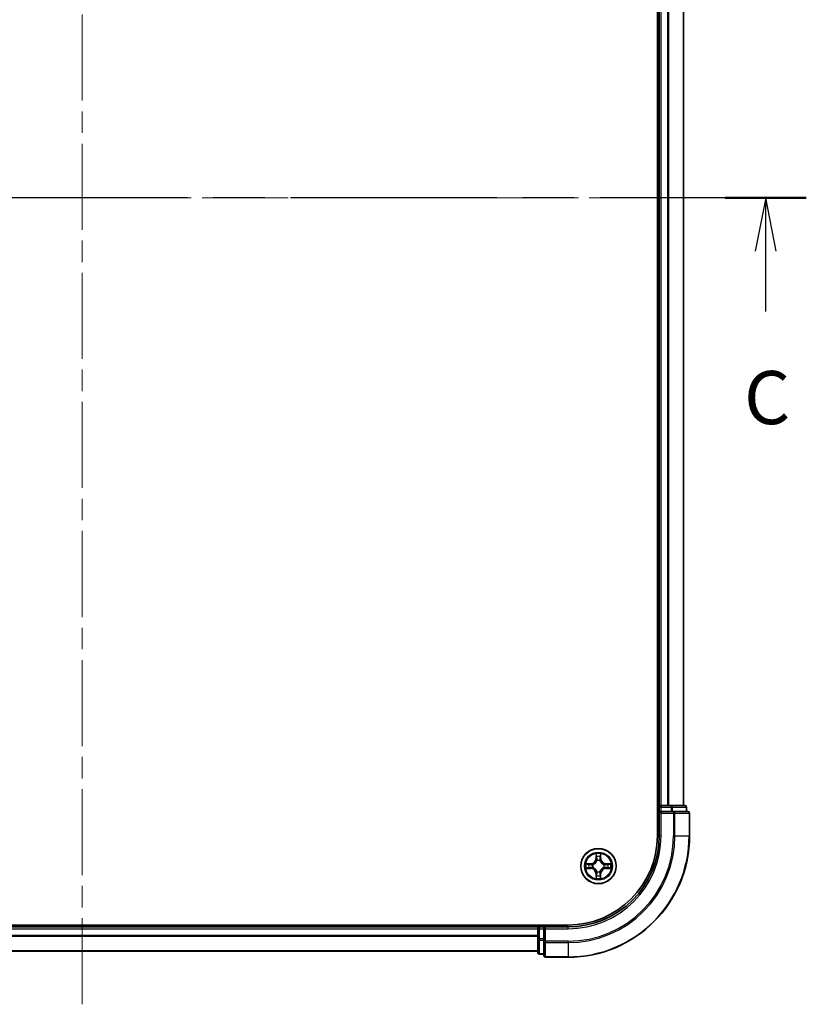
# Model space of a CAD drawing. Units: millimetres. Extents: x 36 to 6548, y 20 to 1004.
# Drawn here: x 1536 to 1665, y 679 to 841 of the extents above; entities that cross this region are included whole.
import ezdxf

# ---------------------------------------------------------------- set-up
doc = ezdxf.new("R2010")
doc.units = ezdxf.units.MM
doc.header["$LTSCALE"] = 2.5
doc.linetypes.add('CHAIN', pattern=[0.3543, 0.2362, -0.0295, 0.0591, -0.0295])
for name, color, linetype, lineweight in [('Centerline (ISO)', 131, 'Continuous', 18), ('Section Line (ISO)', 7, 'CHAIN', 25), ('Visible (ISO)', 7, 'Continuous', 35), ('Visible Narrow (ISO)', 7, 'Continuous', 25)]:
    doc.layers.add(name, color=color, linetype=linetype, lineweight=lineweight)
doc.styles.add('Note Text (TK)', font='MS PGothic.ttf')

# ---------------------------------------------------------------- blocks, each defined once
blk = doc.blocks.new('2dTransSection2')
at = {"layer": 'Section Line (ISO)', "linetype": 'CHAIN', "ltscale": 16.427013}
blk.add_line((197.789, 234.314), (129.948, 234.314), dxfattribs=at)
at = {"layer": 'Section Line (ISO)', "linetype": 'Continuous', "lineweight": 50}
blk.add_line((197.789, 234.314), (193.969, 234.314), dxfattribs=at)
at = {"layer": 'Section Line (ISO)', "linetype": 'Continuous'}
for p, q in [((195.879, 234.314), (195.379, 231.814)), ((195.879, 231.814), (195.879, 234.314)), ((196.379, 231.814), (195.879, 234.314)), ((195.879, 228.962), (195.879, 231.814))]:
    blk.add_line(p, q, dxfattribs=at)
at = {"layer": 'Section Line (ISO)', "insert": (194.861, 222.889), "char_height": 2.5, "attachment_point": 7, "style": 'Note Text (TK)'}
blk.add_mtext('C', dxfattribs=at)

msp = doc.modelspace()

# ---------------------------------------------------------------- linework, layer by layer
at = {"layer": 'Centerline (ISO)', "linetype": 'CHAIN', "ltscale": 23.990969}
for p, q in [((1546.0479, 679.3503), (1546.0479, 944.8503)), ((1438.2979, 812.1003), (1653.7979, 812.1003))]:
    msp.add_line(p, q, dxfattribs=at)
at = {"layer": 'Visible (ISO)'}
for p, q in [((1640.7479, 917.1003), (1640.7479, 707.1003)), ((1641.0479, 912.1003), (1641.0479, 712.1003)), ((1645.0479, 712.1003), (1645.0479, 912.1003)), ((1641.0479, 712.1003), (1640.7479, 712.1003)), ((1641.3479, 712.1003), (1641.0479, 712.1003)), ((1641.0479, 711.8003), (1641.0479, 711.1003)), ((1642.4074, 712.1003), (1641.3479, 712.1003)), ((1642.631, 712.1003), (1642.4074, 712.1003)), ((1643.0065, 712.1003), (1642.631, 712.1003)), ((1645.2479, 712.1003), (1643.0065, 712.1003)), ((1645.5479, 711.1003), (1645.5479, 711.8003)), ((1641.0479, 711.1003), (1641.0479, 707.1003)), ((1641.0479, 711.1003), (1641.3479, 710.8003)), ((1641.3479, 711.1003), (1641.0479, 711.1003)), ((1641.3479, 711.1003), (1643.0065, 711.1003)), ((1643.4074, 711.1003), (1643.0065, 711.1003)), ((1645.7479, 711.1003), (1643.4074, 711.1003)), ((1646.0479, 707.1003), (1646.0479, 710.8003)), ((1626.0479, 692.4003), (1466.0479, 692.4003)), ((1621.0479, 692.1003), (1471.0479, 692.1003)), ((1621.0479, 692.4003), (1621.0479, 692.1003)), ((1621.0479, 692.1003), (1621.0479, 691.8003)), ((1622.0479, 692.1003), (1621.3479, 692.1003)), ((1622.3479, 691.8003), (1622.0479, 692.1003)), ((1626.0479, 692.1003), (1622.0479, 692.1003)), ((1622.0479, 692.1003), (1622.0479, 691.8003)), ((1621.0479, 691.8003), (1621.0479, 690.1417)), ((1622.0479, 690.1417), (1622.0479, 691.8003)), ((1621.0479, 690.1417), (1621.0479, 687.9003)), ((1622.0479, 690.1417), (1622.0479, 689.7408)), ((1622.0479, 689.7408), (1622.0479, 687.4003)), ((1471.0479, 688.1003), (1621.0479, 688.1003)), ((1621.3479, 687.6003), (1622.0479, 687.6003)), ((1622.3479, 687.1003), (1626.0479, 687.1003))]:
    msp.add_line(p, q, dxfattribs=at)
msp.add_circle((1631.0479, 702.1003), 2.9, dxfattribs=at)
for centre, radius, start, end in [((1641.3479, 711.8003), 0.3, 90, 180), ((1645.2479, 711.8003), 0.3, 0, 90), ((1645.7479, 710.8003), 0.3, 0, 90), ((1626.0479, 707.1003), 15, 270, 0), ((1626.0479, 707.1003), 20, 270, 0), ((1626.0479, 707.1003), 14.7, 270, 0), ((1621.3479, 691.8003), 0.3, 90, 180), ((1621.3479, 687.9003), 0.3, 180, 270), ((1622.3479, 687.4003), 0.3, 180, 270)]:
    msp.add_arc(centre, radius, start, end, dxfattribs=at)
at = {"layer": 'Visible Narrow (ISO)'}
for p, q in [((1641.3479, 712.1003), (1641.3479, 912.1003)), ((1642.4074, 912.1003), (1642.4074, 712.1003)), ((1642.6378, 712.1003), (1642.6378, 912.1003)), ((1644.9784, 912.1003), (1644.9784, 712.1003)), ((1640.7479, 711.8003), (1641.0479, 711.8003)), ((1641.3479, 711.8003), (1641.0479, 711.8003)), ((1641.3479, 712.1003), (1641.3479, 711.8003)), ((1641.3479, 711.8003), (1643.0065, 711.8003)), ((1641.3479, 711.1003), (1641.3479, 711.8003)), ((1643.0065, 712.1003), (1643.0065, 711.8003)), ((1643.237, 711.8003), (1643.0065, 711.8003)), ((1643.0065, 711.8003), (1643.0065, 711.1003)), ((1643.237, 711.8003), (1645.4784, 711.8003)), ((1643.237, 711.1003), (1643.237, 711.8003)), ((1645.5479, 711.8003), (1645.4784, 711.8003)), ((1645.4784, 711.8003), (1645.4784, 711.1003)), ((1641.3479, 707.1003), (1641.3479, 710.8003)), ((1641.3479, 710.8003), (1643.4074, 710.8003)), ((1643.4074, 711.1003), (1643.4074, 710.8003)), ((1643.6378, 710.8003), (1643.4074, 710.8003)), ((1643.4074, 710.8003), (1643.4074, 707.1003)), ((1643.6378, 710.8003), (1645.9784, 710.8003)), ((1643.6378, 707.1003), (1643.6378, 710.8003)), ((1646.0479, 710.8003), (1645.9784, 710.8003)), ((1645.9784, 710.8003), (1645.9784, 707.1003)), ((1641.3479, 707.1003), (1641.0479, 707.1003)), ((1643.6378, 707.1003), (1643.4074, 707.1003)), ((1643.6378, 707.1003), (1645.9784, 707.1003)), ((1645.9784, 707.1003), (1646.0479, 707.1003)), ((1630.6574, 704.1231), (1630.6438, 703.3435)), ((1630.6936, 703.3427), (1630.7022, 703.8327)), ((1631.3936, 703.8327), (1631.4021, 703.3427)), ((1631.4519, 703.3435), (1631.4383, 704.1231)), ((1629.8047, 702.5044), (1629.0252, 702.4908)), ((1629.3155, 702.446), (1629.8056, 702.4546)), ((1629.8056, 702.4546), (1629.8047, 702.5044)), ((1629.8056, 702.4546), (1629.8068, 702.3819)), ((1629.8056, 701.7461), (1629.8068, 701.8187)), ((1630.111, 702.3469), (1630.1316, 702.3414)), ((1630.1316, 701.8592), (1630.111, 701.8538)), ((1630.6936, 703.3427), (1630.6438, 703.3435)), ((1630.6936, 703.3427), (1630.7663, 703.3414)), ((1630.8068, 703.0166), (1630.8014, 703.0372)), ((1631.2944, 703.0372), (1631.289, 703.0166)), ((1631.4021, 703.3427), (1631.3295, 703.3414)), ((1631.4021, 703.3427), (1631.4519, 703.3435)), ((1631.9642, 702.3414), (1631.9848, 702.3469)), ((1631.9848, 701.8538), (1631.9642, 701.8592)), ((1632.2902, 702.4546), (1632.289, 702.3819)), ((1632.2902, 701.7461), (1632.289, 701.8187)), ((1632.2902, 702.4546), (1632.2911, 702.5044)), ((1632.2902, 702.4546), (1632.7803, 702.446)), ((1633.0706, 702.4908), (1632.2911, 702.5044)), ((1629.0252, 701.7099), (1629.8047, 701.6963)), ((1629.8056, 701.7461), (1629.3155, 701.7546)), ((1629.8056, 701.7461), (1629.8047, 701.6963)), ((1630.6936, 700.858), (1630.6438, 700.8571)), ((1630.6438, 700.8571), (1630.6574, 700.0776)), ((1630.6936, 700.858), (1630.7663, 700.8593)), ((1630.7022, 700.3679), (1630.6936, 700.858)), ((1630.8014, 701.1634), (1630.8068, 701.184)), ((1631.289, 701.184), (1631.2944, 701.1634)), ((1631.4021, 700.858), (1631.3295, 700.8593)), ((1631.4021, 700.858), (1631.3936, 700.3679)), ((1631.4021, 700.858), (1631.4519, 700.8571)), ((1631.4383, 700.0776), (1631.4519, 700.8571)), ((1632.7803, 701.7546), (1632.2902, 701.7461)), ((1632.2902, 701.7461), (1632.2911, 701.6963)), ((1632.2911, 701.6963), (1633.0706, 701.7099)), ((1621.3479, 692.1003), (1621.3479, 692.4003)), ((1621.3479, 692.1003), (1621.3479, 691.8003)), ((1626.0479, 691.8003), (1626.0479, 692.1003)), ((1471.0479, 691.8003), (1621.0479, 691.8003)), ((1621.0479, 690.694), (1471.0479, 690.694)), ((1471.0479, 690.5404), (1621.0479, 690.5404)), ((1621.3479, 691.8003), (1621.0479, 691.8003)), ((1621.3479, 690.1417), (1621.3479, 691.8003)), ((1621.3479, 691.8003), (1622.0479, 691.8003)), ((1622.3479, 691.8003), (1626.0479, 691.8003)), ((1622.3479, 689.7408), (1622.3479, 691.8003)), ((1621.3479, 690.1417), (1621.0479, 690.1417)), ((1621.3479, 690.1417), (1621.3479, 689.9112)), ((1622.0479, 690.1417), (1621.3479, 690.1417)), ((1621.3479, 687.6699), (1621.3479, 689.9112)), ((1621.3479, 689.9112), (1622.0479, 689.9112)), ((1622.3479, 689.7408), (1622.0479, 689.7408)), ((1622.3479, 689.7408), (1622.3479, 689.5104)), ((1626.0479, 689.7408), (1622.3479, 689.7408)), ((1622.3479, 687.1699), (1622.3479, 689.5104)), ((1622.3479, 689.5104), (1626.0479, 689.5104)), ((1626.0479, 689.5104), (1626.0479, 689.7408)), ((1626.0479, 689.5104), (1626.0479, 687.1699)), ((1621.0479, 688.1467), (1471.0479, 688.1467)), ((1621.3479, 687.6699), (1621.3479, 687.6003)), ((1622.0479, 687.6699), (1621.3479, 687.6699)), ((1622.3479, 687.1699), (1622.3479, 687.1003)), ((1626.0479, 687.1699), (1622.3479, 687.1699)), ((1626.0479, 687.1699), (1626.0479, 687.1003))]:
    msp.add_line(p, q, dxfattribs=at)
for radius in [2.8677, 2.3092, 2.1415]:
    msp.add_circle((1631.0479, 702.1003), radius, dxfattribs=at)
for centre, radius, start, end in [((1626.0479, 707.1003), 15.3, 270, 0), ((1626.0479, 707.1003), 17.3595, 270, 0), ((1626.0479, 707.1003), 17.59, 270, 0), ((1626.0479, 707.1003), 19.9305, 270, 0), ((1631.0479, 702.1003), 2.0601, 79.074582, 100.925418), ((1631.0479, 702.1003), 1.6122, 79.692479, 100.307521), ((1631.0479, 702.1003), 2.0601, 169.074582, 190.925418), ((1631.0479, 702.1003), 1.6122, 169.692479, 190.307521), ((1629.7898, 703.3584), 0.8542, 271, 359), ((1629.7898, 703.3584), 0.904, 271, 359), ((1631.0479, 702.1003), 0.9688, 165.258044, 194.741956), ((1631.0479, 702.1003), 0.9475, 165.258044, 194.741956), ((1631.0479, 702.1003), 0.9688, 75.258044, 104.741956), ((1631.0479, 702.1003), 0.9475, 75.258044, 104.741956), ((1632.306, 703.3584), 0.904, 181, 269), ((1632.306, 703.3584), 0.8542, 181, 269), ((1631.0479, 702.1003), 0.9475, 345.258044, 14.741956), ((1631.0479, 702.1003), 0.9688, 345.258044, 14.741956), ((1631.0479, 702.1003), 1.6122, 349.692479, 10.307521), ((1631.0479, 702.1003), 2.0601, 349.074582, 10.925418), ((1629.7898, 700.8422), 0.8542, 1, 89), ((1629.7898, 700.8422), 0.904, 1, 89), ((1631.0479, 702.1003), 1.6122, 259.692479, 280.307521), ((1631.0479, 702.1003), 0.9688, 255.258044, 284.741956), ((1631.0479, 702.1003), 0.9475, 255.258044, 284.741956), ((1632.306, 700.8422), 0.904, 91, 179), ((1632.306, 700.8422), 0.8542, 91, 179), ((1631.0479, 702.1003), 2.0601, 259.074582, 280.925418)]:
    msp.add_arc(centre, radius, start, end, dxfattribs=at)
for centre, major_axis, ratio, start_param, end_param in [((1643.0065, 711.8003), (0, 0.3), 0.76822128, 4.71238898, 6.28318531), ((1645.2479, 711.8003), (0, 0.3), 0.76822128, 4.71238898, 6.28318531), ((1643.4074, 710.8003), (0, 0.3), 0.76822128, 4.71238898, 6.28318531), ((1645.7479, 710.8003), (0, 0.3), 0.76822128, 4.71238898, 6.28318531), ((1630.752, 703.8318), (-0.05, -0.002), 0.54850665, 4.7835784, 6.17876057), ((1630.7674, 703.6424), (-0.0494, -0.008), 0.89574018, 4.73044269, 6.08586581), ((1631.3283, 703.6424), (0.0494, -0.008), 0.89574018, 0.19731949, 1.55274262), ((1631.3438, 703.8318), (0.05, -0.002), 0.54850665, 0.10442473, 1.4996069), ((1629.3164, 702.3962), (0.002, 0.05), 0.54850665, 0.10442473, 1.4996069), ((1629.3164, 701.8044), (0.002, -0.05), 0.54850665, 4.7835784, 6.17876057), ((1629.5058, 702.3808), (0.008, 0.0494), 0.89574018, 0.19731949, 1.55274262), ((1629.5058, 701.8199), (0.008, -0.0494), 0.89574018, 4.73044269, 6.08586581), ((1629.8077, 702.3321), (0.008, 0.0494), 0.89572054, 0.1973017, 1.54834765), ((1629.8077, 701.8685), (0.008, -0.0494), 0.89572054, 4.73483766, 6.08588361), ((1630.1543, 702.3355), (-0.0091, 0.0492), 0.87684641, 0.18229136, 1.17990219), ((1630.1543, 701.8652), (-0.0091, -0.0492), 0.87684642, 5.10328313, 6.10089396), ((1630.1543, 702.3355), (-0.0149, 0.0477), 0.41070123, 0.09573579, 1.31868747), ((1630.1543, 701.8652), (-0.0149, -0.0477), 0.41070123, 4.96449783, 6.18744952), ((1630.8128, 702.9939), (-0.0492, 0.0091), 0.87684642, 5.10328313, 6.10089396), ((1630.8128, 702.9939), (-0.0477, 0.0149), 0.41070123, 4.96449783, 6.18744952), ((1630.8161, 703.3405), (-0.0494, -0.008), 0.89572054, 4.73483766, 6.08588361), ((1631.2797, 703.3405), (0.0494, -0.008), 0.89572054, 0.1973017, 1.54834765), ((1631.283, 702.9939), (0.0477, 0.0149), 0.41070123, 0.09573579, 1.31868747), ((1631.283, 702.9939), (0.0492, 0.0091), 0.87684641, 0.18229136, 1.17990219), ((1631.9415, 702.3355), (0.0091, 0.0492), 0.87684642, 5.10328313, 6.10089396), ((1631.9415, 702.3355), (0.0149, 0.0477), 0.41070123, 4.96449783, 6.18744952), ((1631.9415, 701.8652), (0.0149, -0.0477), 0.41070123, 0.09573579, 1.31868747), ((1631.9415, 701.8652), (0.0091, -0.0492), 0.87684641, 0.18229136, 1.17990219), ((1632.2881, 702.3321), (-0.008, 0.0494), 0.89572054, 4.73483766, 6.08588361), ((1632.2881, 701.8685), (-0.008, -0.0494), 0.89572054, 0.1973017, 1.54834765), ((1632.59, 702.3808), (-0.008, 0.0494), 0.89574018, 4.73044269, 6.08586581), ((1632.59, 701.8199), (-0.008, -0.0494), 0.89574018, 0.19731949, 1.55274262), ((1632.7794, 702.3962), (-0.002, 0.05), 0.54850665, 4.7835784, 6.17876057), ((1632.7794, 701.8044), (-0.002, -0.05), 0.54850665, 0.10442473, 1.4996069), ((1630.752, 700.3688), (-0.05, 0.002), 0.54850665, 0.10442473, 1.4996069), ((1630.7674, 700.5582), (-0.0494, 0.008), 0.89574018, 0.19731949, 1.55274262), ((1630.8128, 701.2067), (-0.0492, -0.0091), 0.87684641, 0.18229136, 1.17990219), ((1630.8128, 701.2067), (-0.0477, -0.0149), 0.41070123, 0.09573579, 1.31868747), ((1630.8161, 700.8601), (-0.0494, 0.008), 0.89572054, 0.1973017, 1.54834765), ((1631.2797, 700.8601), (0.0494, 0.008), 0.89572054, 4.73483766, 6.08588361), ((1631.283, 701.2067), (0.0477, -0.0149), 0.41070123, 4.96449783, 6.18744952), ((1631.283, 701.2067), (0.0492, -0.0091), 0.87684642, 5.10328313, 6.10089396), ((1631.3283, 700.5582), (0.0494, 0.008), 0.89574018, 4.73044269, 6.08586581), ((1631.3438, 700.3688), (0.05, 0.002), 0.54850665, 4.7835784, 6.17876057), ((1621.3479, 690.1417), (-0.3, 0), 0.76822128, 0, 1.57079633), ((1622.3479, 689.7408), (-0.3, 0), 0.76822128, 0, 1.57079633), ((1621.3479, 687.9003), (-0.3, 0), 0.76822128, 0, 1.57079633), ((1622.3479, 687.4003), (-0.3, 0), 0.76822128, 0, 1.57079633)]:
    msp.add_ellipse(centre, major_axis=major_axis, ratio=ratio, start_param=start_param, end_param=end_param, dxfattribs=at)
for points, knots in [([(1630.7473, 703.859), (1630.747, 703.8741), (1630.7449, 703.8896), (1630.7364, 703.9305), (1630.7282, 703.9562), (1630.7101, 704.0048), (1630.7004, 704.0279), (1630.6797, 704.075), (1630.6685, 704.0991), (1630.6574, 704.1231)], [0, 0, 0, 0, 0.0059340385, 0.0059340385, 0.0154285, 0.0154285, 0.0237449879, 0.0237449879, 0.0323943032, 0.0323943032, 0.0323943032, 0.0323943032]), ([(1630.6574, 704.1231), (1630.663, 704.0967), (1630.6686, 704.0702), (1630.6789, 704.0183), (1630.6837, 703.9929), (1630.6927, 703.9394), (1630.6968, 703.9112), (1630.701, 703.8662), (1630.702, 703.8492), (1630.7022, 703.8327)], [-0.0323943032, -0.0323943032, -0.0323943032, -0.0323943032, -0.0237449879, -0.0237449879, -0.0154285, -0.0154285, -0.0059340385, -0.0059340385, 0, 0, 0, 0]), ([(1630.7022, 703.8327), (1630.7038, 703.7924), (1630.706, 703.7555), (1630.7112, 703.6916), (1630.7142, 703.6645), (1630.7176, 703.6433)], [0, 0, 0, 0, 0.014491423, 0.014491423, 0.0289828459, 0.0289828459, 0.0289828459, 0.0289828459]), ([(1630.7176, 703.6433), (1630.7257, 703.593), (1630.7338, 703.5427), (1630.7501, 703.442), (1630.7582, 703.3917), (1630.7663, 703.3414)], [0, 0, 0, 0, 0.0343899271, 0.0343899271, 0.0687798542, 0.0687798542, 0.0687798542, 0.0687798542]), ([(1630.7594, 703.6865), (1630.7564, 703.7058), (1630.7538, 703.7304), (1630.7497, 703.7887), (1630.7483, 703.8223), (1630.7473, 703.859)], [-0.0289828459, -0.0289828459, -0.0289828459, -0.0289828459, -0.014491423, -0.014491423, 0, 0, 0, 0]), ([(1630.8078, 703.3845), (1630.7998, 703.4349), (1630.7917, 703.4852), (1630.7756, 703.5858), (1630.7675, 703.6362), (1630.7594, 703.6865)], [-0.0687798542, -0.0687798542, -0.0687798542, -0.0687798542, -0.0343899271, -0.0343899271, 0, 0, 0, 0]), ([(1631.3364, 703.6865), (1631.3283, 703.6362), (1631.3202, 703.5858), (1631.3041, 703.4852), (1631.296, 703.4349), (1631.2879, 703.3845)], [-0.0687798542, -0.0687798542, -0.0687798542, -0.0687798542, -0.0343899271, -0.0343899271, 0, 0, 0, 0]), ([(1631.3295, 703.3414), (1631.3376, 703.3917), (1631.3457, 703.442), (1631.3619, 703.5427), (1631.37, 703.593), (1631.3781, 703.6433)], [0, 0, 0, 0, 0.0343899271, 0.0343899271, 0.0687798542, 0.0687798542, 0.0687798542, 0.0687798542]), ([(1631.3484, 703.859), (1631.3475, 703.8225), (1631.3461, 703.7891), (1631.342, 703.7308), (1631.3394, 703.7059), (1631.3364, 703.6865)], [-0.0289828459, -0.0289828459, -0.0289828459, -0.0289828459, -0.0145850634, -0.0145850634, 0, 0, 0, 0]), ([(1631.4383, 704.1231), (1631.4249, 704.0939), (1631.4112, 704.0645), (1631.3826, 703.9979), (1631.3683, 703.9612), (1631.3529, 703.9026), (1631.349, 703.8804), (1631.3484, 703.859)], [-0.0003383294, -0.0003383294, -0.0003383294, -0.0003383294, 0.0102009359, 0.0102009359, 0.0236501899, 0.0236501899, 0.0320559737, 0.0320559737, 0.0320559737, 0.0320559737]), ([(1631.3781, 703.6433), (1631.3816, 703.6646), (1631.3847, 703.6919), (1631.3899, 703.756), (1631.392, 703.7926), (1631.3936, 703.8327)], [0, 0, 0, 0, 0.0145850634, 0.0145850634, 0.0289828459, 0.0289828459, 0.0289828459, 0.0289828459]), ([(1631.3936, 703.8327), (1631.3939, 703.8561), (1631.3958, 703.8805), (1631.4034, 703.9449), (1631.4105, 703.9854), (1631.4248, 704.0586), (1631.4316, 704.091), (1631.4383, 704.1231)], [-0.0320559737, -0.0320559737, -0.0320559737, -0.0320559737, -0.0236501899, -0.0236501899, -0.0102009359, -0.0102009359, 0.0003383294, 0.0003383294, 0.0003383294, 0.0003383294]), ([(1629.3155, 702.446), (1629.2921, 702.4463), (1629.2677, 702.4482), (1629.2033, 702.4559), (1629.1629, 702.463), (1629.0896, 702.4772), (1629.0572, 702.484), (1629.0252, 702.4908)], [-0.0320559737, -0.0320559737, -0.0320559737, -0.0320559737, -0.0236501899, -0.0236501899, -0.0102009359, -0.0102009359, 0.0003383294, 0.0003383294, 0.0003383294, 0.0003383294]), ([(1629.0252, 702.4908), (1629.0543, 702.4773), (1629.0837, 702.4637), (1629.1503, 702.4351), (1629.187, 702.4208), (1629.2456, 702.4054), (1629.2678, 702.4014), (1629.2892, 702.4009)], [-0.0003383294, -0.0003383294, -0.0003383294, -0.0003383294, 0.0102009359, 0.0102009359, 0.0236501899, 0.0236501899, 0.0320559737, 0.0320559737, 0.0320559737, 0.0320559737]), ([(1629.2892, 701.7998), (1629.2741, 701.7994), (1629.2586, 701.7973), (1629.2177, 701.7888), (1629.1921, 701.7806), (1629.1434, 701.7625), (1629.1203, 701.7529), (1629.0732, 701.7321), (1629.0491, 701.7209), (1629.0252, 701.7099)], [0, 0, 0, 0, 0.0059340385, 0.0059340385, 0.0154285, 0.0154285, 0.0237449879, 0.0237449879, 0.0323943032, 0.0323943032, 0.0323943032, 0.0323943032]), ([(1629.2892, 702.4009), (1629.3257, 702.4), (1629.3591, 702.3985), (1629.4175, 702.3945), (1629.4423, 702.3919), (1629.4617, 702.3888)], [-0.0289828459, -0.0289828459, -0.0289828459, -0.0289828459, -0.0145850634, -0.0145850634, 0, 0, 0, 0]), ([(1629.4617, 701.8119), (1629.4425, 701.8088), (1629.4178, 701.8062), (1629.3595, 701.8022), (1629.326, 701.8007), (1629.2892, 701.7998)], [-0.0289828459, -0.0289828459, -0.0289828459, -0.0289828459, -0.014491423, -0.014491423, 0, 0, 0, 0]), ([(1629.5049, 702.4306), (1629.4836, 702.434), (1629.4563, 702.4371), (1629.3922, 702.4423), (1629.3556, 702.4444), (1629.3155, 702.446)], [0, 0, 0, 0, 0.0145850634, 0.0145850634, 0.0289828459, 0.0289828459, 0.0289828459, 0.0289828459]), ([(1629.4617, 702.3888), (1629.5121, 702.3807), (1629.5624, 702.3726), (1629.663, 702.3565), (1629.7133, 702.3484), (1629.7637, 702.3404)], [-0.0687798542, -0.0687798542, -0.0687798542, -0.0687798542, -0.0343899271, -0.0343899271, 0, 0, 0, 0]), ([(1629.7637, 701.8603), (1629.7133, 701.8522), (1629.663, 701.8442), (1629.5624, 701.828), (1629.5121, 701.8199), (1629.4617, 701.8119)], [-0.0687798542, -0.0687798542, -0.0687798542, -0.0687798542, -0.0343899271, -0.0343899271, 0, 0, 0, 0]), ([(1629.8068, 702.3819), (1629.7565, 702.3901), (1629.7062, 702.3982), (1629.6056, 702.4144), (1629.5552, 702.4225), (1629.5049, 702.4306)], [0, 0, 0, 0, 0.0343899271, 0.0343899271, 0.0687798542, 0.0687798542, 0.0687798542, 0.0687798542]), ([(1629.5049, 701.7701), (1629.5552, 701.7782), (1629.6056, 701.7863), (1629.7062, 701.8025), (1629.7565, 701.8106), (1629.8068, 701.8187)], [0, 0, 0, 0, 0.0343899271, 0.0343899271, 0.0687798542, 0.0687798542, 0.0687798542, 0.0687798542]), ([(1629.7637, 702.3404), (1629.8356, 702.3289), (1629.9087, 702.325), (1630.0254, 702.3326), (1630.0677, 702.3381), (1630.111, 702.3469)], [-0.0982412545, -0.0982412545, -0.0982412545, -0.0982412545, -0.0491206273, -0.0491206273, -0.0217758941, -0.0217758941, -0.0217758941, -0.0217758941]), ([(1630.111, 701.8538), (1630.0677, 701.8626), (1630.0254, 701.868), (1629.9087, 701.8756), (1629.8356, 701.8718), (1629.7637, 701.8603)], [-0.0764653604, -0.0764653604, -0.0764653604, -0.0764653604, -0.0491206273, -0.0491206273, 0, 0, 0, 0]), ([(1630.1376, 702.3824), (1630.0964, 702.3751), (1630.0561, 702.3708), (1629.9449, 702.3657), (1629.8752, 702.3703), (1629.8068, 702.3819)], [0.0217758941, 0.0217758941, 0.0217758941, 0.0217758941, 0.0491206273, 0.0491206273, 0.0982412545, 0.0982412545, 0.0982412545, 0.0982412545]), ([(1629.8068, 701.8187), (1629.8752, 701.8304), (1629.9449, 701.8349), (1630.0561, 701.8298), (1630.0964, 701.8255), (1630.1376, 701.8183)], [0, 0, 0, 0, 0.0491206273, 0.0491206273, 0.0764653604, 0.0764653604, 0.0764653604, 0.0764653604]), ([(1630.1316, 702.3414), (1630.1475, 702.3466), (1630.1633, 702.3522), (1630.2594, 702.3887), (1630.3385, 702.4304), (1630.4611, 702.5183), (1630.5068, 702.5569), (1630.5491, 702.5992), (1630.5913, 702.6414), (1630.63, 702.6871), (1630.7178, 702.8098), (1630.7595, 702.8889), (1630.796, 702.9849), (1630.8016, 703.0007), (1630.8068, 703.0166)], [-0.174866013, -0.174866013, -0.174866013, -0.174866013, -0.16940495, -0.16940495, -0.141674077, -0.141674077, -0.124342281, -0.124342281, -0.124342281, -0.107010485, -0.107010485, -0.079279611, -0.079279611, -0.073818549, -0.073818549, -0.073818549, -0.073818549]), ([(1630.8068, 701.184), (1630.8016, 701.1999), (1630.796, 701.2158), (1630.7595, 701.3118), (1630.7178, 701.3909), (1630.63, 701.5136), (1630.5913, 701.5592), (1630.5491, 701.6015), (1630.5068, 701.6437), (1630.4611, 701.6824), (1630.3385, 701.7703), (1630.2594, 701.812), (1630.1633, 701.8485), (1630.1475, 701.8541), (1630.1316, 701.8592)], [-0.174866013, -0.174866013, -0.174866013, -0.174866013, -0.16940495, -0.16940495, -0.141674077, -0.141674077, -0.124342281, -0.124342281, -0.124342281, -0.107010485, -0.107010485, -0.079279611, -0.079279611, -0.073818549, -0.073818549, -0.073818549, -0.073818549]), ([(1630.7658, 703.0106), (1630.7611, 702.9955), (1630.7561, 702.9804), (1630.7229, 702.8892), (1630.685, 702.8143), (1630.6048, 702.6993), (1630.5694, 702.6568), (1630.5304, 702.6178), (1630.4914, 702.5788), (1630.449, 702.5434), (1630.334, 702.4632), (1630.259, 702.4254), (1630.1678, 702.3921), (1630.1527, 702.3871), (1630.1376, 702.3824)], [0.073818549, 0.073818549, 0.073818549, 0.073818549, 0.079279611, 0.079279611, 0.107010485, 0.107010485, 0.124342281, 0.124342281, 0.124342281, 0.141674077, 0.141674077, 0.16940495, 0.16940495, 0.174866013, 0.174866013, 0.174866013, 0.174866013]), ([(1630.1376, 701.8183), (1630.1527, 701.8136), (1630.1678, 701.8085), (1630.259, 701.7753), (1630.334, 701.7374), (1630.449, 701.6572), (1630.4914, 701.6219), (1630.5304, 701.5829), (1630.5694, 701.5439), (1630.6048, 701.5014), (1630.685, 701.3864), (1630.7229, 701.3115), (1630.7561, 701.2202), (1630.7611, 701.2051), (1630.7658, 701.19)], [0.073818549, 0.073818549, 0.073818549, 0.073818549, 0.079279611, 0.079279611, 0.107010485, 0.107010485, 0.124342281, 0.124342281, 0.124342281, 0.141674077, 0.141674077, 0.16940495, 0.16940495, 0.174866013, 0.174866013, 0.174866013, 0.174866013]), ([(1630.7663, 703.3414), (1630.7779, 703.273), (1630.7825, 703.2033), (1630.7774, 703.0922), (1630.7731, 703.0519), (1630.7658, 703.0106)], [0, 0, 0, 0, 0.0491206273, 0.0491206273, 0.0764653604, 0.0764653604, 0.0764653604, 0.0764653604]), ([(1630.8014, 703.0372), (1630.8102, 703.0806), (1630.8156, 703.1229), (1630.8232, 703.2395), (1630.8194, 703.3127), (1630.8078, 703.3845)], [-0.0764653604, -0.0764653604, -0.0764653604, -0.0764653604, -0.0491206273, -0.0491206273, 0, 0, 0, 0]), ([(1631.2879, 703.3845), (1631.2764, 703.3127), (1631.2726, 703.2395), (1631.2802, 703.1229), (1631.2856, 703.0806), (1631.2944, 703.0372)], [-0.0982412545, -0.0982412545, -0.0982412545, -0.0982412545, -0.0491206273, -0.0491206273, -0.0217758941, -0.0217758941, -0.0217758941, -0.0217758941]), ([(1631.289, 703.0166), (1631.2942, 703.0007), (1631.2997, 702.9849), (1631.3363, 702.8889), (1631.378, 702.8098), (1631.4658, 702.6871), (1631.5045, 702.6414), (1631.5467, 702.5992), (1631.589, 702.5569), (1631.6347, 702.5183), (1631.7573, 702.4304), (1631.8364, 702.3887), (1631.9324, 702.3522), (1631.9483, 702.3466), (1631.9642, 702.3414)], [-0.174866013, -0.174866013, -0.174866013, -0.174866013, -0.16940495, -0.16940495, -0.141674077, -0.141674077, -0.124342281, -0.124342281, -0.124342281, -0.107010485, -0.107010485, -0.079279611, -0.079279611, -0.073818549, -0.073818549, -0.073818549, -0.073818549]), ([(1631.9642, 701.8592), (1631.9483, 701.8541), (1631.9324, 701.8485), (1631.8364, 701.812), (1631.7573, 701.7703), (1631.6347, 701.6824), (1631.589, 701.6437), (1631.5467, 701.6015), (1631.5045, 701.5592), (1631.4658, 701.5136), (1631.378, 701.3909), (1631.3363, 701.3118), (1631.2997, 701.2158), (1631.2942, 701.1999), (1631.289, 701.184)], [-0.174866013, -0.174866013, -0.174866013, -0.174866013, -0.16940495, -0.16940495, -0.141674077, -0.141674077, -0.124342281, -0.124342281, -0.124342281, -0.107010485, -0.107010485, -0.079279611, -0.079279611, -0.073818549, -0.073818549, -0.073818549, -0.073818549]), ([(1631.3299, 703.0106), (1631.3227, 703.0519), (1631.3184, 703.0922), (1631.3133, 703.2033), (1631.3179, 703.273), (1631.3295, 703.3414)], [0.0217758941, 0.0217758941, 0.0217758941, 0.0217758941, 0.0491206273, 0.0491206273, 0.0982412545, 0.0982412545, 0.0982412545, 0.0982412545]), ([(1631.9582, 702.3824), (1631.9431, 702.3871), (1631.928, 702.3921), (1631.8368, 702.4254), (1631.7618, 702.4632), (1631.6468, 702.5434), (1631.6044, 702.5788), (1631.5654, 702.6178), (1631.5264, 702.6568), (1631.491, 702.6993), (1631.4108, 702.8143), (1631.3729, 702.8892), (1631.3397, 702.9804), (1631.3346, 702.9955), (1631.3299, 703.0106)], [0.073818549, 0.073818549, 0.073818549, 0.073818549, 0.079279611, 0.079279611, 0.107010485, 0.107010485, 0.124342281, 0.124342281, 0.124342281, 0.141674077, 0.141674077, 0.16940495, 0.16940495, 0.174866013, 0.174866013, 0.174866013, 0.174866013]), ([(1631.3299, 701.19), (1631.3346, 701.2051), (1631.3397, 701.2202), (1631.3729, 701.3115), (1631.4108, 701.3864), (1631.491, 701.5014), (1631.5264, 701.5439), (1631.5654, 701.5829), (1631.6044, 701.6219), (1631.6468, 701.6572), (1631.7618, 701.7374), (1631.8368, 701.7753), (1631.928, 701.8085), (1631.9431, 701.8136), (1631.9582, 701.8183)], [0.073818549, 0.073818549, 0.073818549, 0.073818549, 0.079279611, 0.079279611, 0.107010485, 0.107010485, 0.124342281, 0.124342281, 0.124342281, 0.141674077, 0.141674077, 0.16940495, 0.16940495, 0.174866013, 0.174866013, 0.174866013, 0.174866013]), ([(1632.289, 702.3819), (1632.2206, 702.3703), (1632.1509, 702.3657), (1632.0397, 702.3708), (1631.9994, 702.3751), (1631.9582, 702.3824)], [0, 0, 0, 0, 0.0491206273, 0.0491206273, 0.0764653604, 0.0764653604, 0.0764653604, 0.0764653604]), ([(1631.9582, 701.8183), (1631.9994, 701.8255), (1632.0397, 701.8298), (1632.1509, 701.8349), (1632.2206, 701.8304), (1632.289, 701.8187)], [0.0217758941, 0.0217758941, 0.0217758941, 0.0217758941, 0.0491206273, 0.0491206273, 0.0982412545, 0.0982412545, 0.0982412545, 0.0982412545]), ([(1631.9848, 702.3469), (1632.0281, 702.3381), (1632.0704, 702.3326), (1632.1871, 702.325), (1632.2602, 702.3289), (1632.3321, 702.3404)], [-0.0764653604, -0.0764653604, -0.0764653604, -0.0764653604, -0.0491206273, -0.0491206273, 0, 0, 0, 0]), ([(1632.3321, 701.8603), (1632.2602, 701.8718), (1632.1871, 701.8756), (1632.0704, 701.868), (1632.0281, 701.8626), (1631.9848, 701.8538)], [-0.0982412545, -0.0982412545, -0.0982412545, -0.0982412545, -0.0491206273, -0.0491206273, -0.0217758941, -0.0217758941, -0.0217758941, -0.0217758941]), ([(1632.5909, 702.4306), (1632.5405, 702.4225), (1632.4902, 702.4144), (1632.3896, 702.3982), (1632.3393, 702.3901), (1632.289, 702.3819)], [0, 0, 0, 0, 0.0343899271, 0.0343899271, 0.0687798542, 0.0687798542, 0.0687798542, 0.0687798542]), ([(1632.289, 701.8187), (1632.3393, 701.8106), (1632.3896, 701.8025), (1632.4902, 701.7863), (1632.5405, 701.7782), (1632.5909, 701.7701)], [0, 0, 0, 0, 0.0343899271, 0.0343899271, 0.0687798542, 0.0687798542, 0.0687798542, 0.0687798542]), ([(1632.3321, 702.3404), (1632.3824, 702.3484), (1632.4328, 702.3565), (1632.5334, 702.3726), (1632.5837, 702.3807), (1632.634, 702.3888)], [-0.0687798542, -0.0687798542, -0.0687798542, -0.0687798542, -0.0343899271, -0.0343899271, 0, 0, 0, 0]), ([(1632.634, 701.8119), (1632.5837, 701.8199), (1632.5334, 701.828), (1632.4328, 701.8442), (1632.3824, 701.8522), (1632.3321, 701.8603)], [-0.0687798542, -0.0687798542, -0.0687798542, -0.0687798542, -0.0343899271, -0.0343899271, 0, 0, 0, 0]), ([(1632.7803, 702.446), (1632.7399, 702.4444), (1632.7031, 702.4423), (1632.6391, 702.4371), (1632.6121, 702.434), (1632.5909, 702.4306)], [0, 0, 0, 0, 0.014491423, 0.014491423, 0.0289828459, 0.0289828459, 0.0289828459, 0.0289828459]), ([(1632.634, 702.3888), (1632.6533, 702.3919), (1632.678, 702.3944), (1632.7362, 702.3985), (1632.7698, 702.4), (1632.8066, 702.4009)], [-0.0289828459, -0.0289828459, -0.0289828459, -0.0289828459, -0.014491423, -0.014491423, 0, 0, 0, 0]), ([(1632.8066, 701.7998), (1632.7701, 701.8007), (1632.7367, 701.8022), (1632.6783, 701.8062), (1632.6535, 701.8088), (1632.634, 701.8119)], [-0.0289828459, -0.0289828459, -0.0289828459, -0.0289828459, -0.0145850634, -0.0145850634, 0, 0, 0, 0]), ([(1633.0706, 702.4908), (1633.0443, 702.4852), (1633.0178, 702.4797), (1632.9659, 702.4693), (1632.9405, 702.4645), (1632.887, 702.4555), (1632.8588, 702.4515), (1632.8138, 702.4472), (1632.7968, 702.4462), (1632.7803, 702.446)], [-0.0323943032, -0.0323943032, -0.0323943032, -0.0323943032, -0.0237449879, -0.0237449879, -0.0154285, -0.0154285, -0.0059340385, -0.0059340385, 0, 0, 0, 0]), ([(1632.8066, 702.4009), (1632.8217, 702.4012), (1632.8372, 702.4033), (1632.8781, 702.4119), (1632.9037, 702.42), (1632.9524, 702.4381), (1632.9754, 702.4478), (1633.0226, 702.4686), (1633.0467, 702.4797), (1633.0706, 702.4908)], [0, 0, 0, 0, 0.0059340385, 0.0059340385, 0.0154285, 0.0154285, 0.0237449879, 0.0237449879, 0.0323943032, 0.0323943032, 0.0323943032, 0.0323943032]), ([(1633.0706, 701.7099), (1633.0415, 701.7233), (1633.012, 701.737), (1632.9455, 701.7656), (1632.9088, 701.7799), (1632.8501, 701.7953), (1632.8279, 701.7993), (1632.8066, 701.7998)], [-0.0003383294, -0.0003383294, -0.0003383294, -0.0003383294, 0.0102009359, 0.0102009359, 0.0236501899, 0.0236501899, 0.0320559737, 0.0320559737, 0.0320559737, 0.0320559737]), ([(1629.0252, 701.7099), (1629.0515, 701.7154), (1629.078, 701.721), (1629.1299, 701.7314), (1629.1553, 701.7362), (1629.2088, 701.7452), (1629.237, 701.7492), (1629.282, 701.7534), (1629.299, 701.7544), (1629.3155, 701.7546)], [-0.0323943032, -0.0323943032, -0.0323943032, -0.0323943032, -0.0237449879, -0.0237449879, -0.0154285, -0.0154285, -0.0059340385, -0.0059340385, 0, 0, 0, 0]), ([(1629.3155, 701.7546), (1629.3559, 701.7562), (1629.3927, 701.7584), (1629.4566, 701.7636), (1629.4837, 701.7667), (1629.5049, 701.7701)], [0, 0, 0, 0, 0.014491423, 0.014491423, 0.0289828459, 0.0289828459, 0.0289828459, 0.0289828459]), ([(1630.7022, 700.3679), (1630.7019, 700.3445), (1630.7, 700.3201), (1630.6924, 700.2557), (1630.6853, 700.2153), (1630.671, 700.1421), (1630.6642, 700.1097), (1630.6574, 700.0776)], [-0.0320559737, -0.0320559737, -0.0320559737, -0.0320559737, -0.0236501899, -0.0236501899, -0.0102009359, -0.0102009359, 0.0003383294, 0.0003383294, 0.0003383294, 0.0003383294]), ([(1630.6574, 700.0776), (1630.6709, 700.1067), (1630.6845, 700.1362), (1630.7131, 700.2027), (1630.7274, 700.2395), (1630.7429, 700.2981), (1630.7468, 700.3203), (1630.7473, 700.3416)], [-0.0003383294, -0.0003383294, -0.0003383294, -0.0003383294, 0.0102009359, 0.0102009359, 0.0236501899, 0.0236501899, 0.0320559737, 0.0320559737, 0.0320559737, 0.0320559737]), ([(1630.7176, 700.5574), (1630.7142, 700.536), (1630.7111, 700.5087), (1630.7059, 700.4447), (1630.7038, 700.408), (1630.7022, 700.3679)], [0, 0, 0, 0, 0.0145850634, 0.0145850634, 0.0289828459, 0.0289828459, 0.0289828459, 0.0289828459]), ([(1630.7663, 700.8593), (1630.7582, 700.8089), (1630.7501, 700.7586), (1630.7338, 700.658), (1630.7257, 700.6077), (1630.7176, 700.5574)], [0, 0, 0, 0, 0.0343899271, 0.0343899271, 0.0687798542, 0.0687798542, 0.0687798542, 0.0687798542]), ([(1630.7473, 700.3416), (1630.7483, 700.3782), (1630.7497, 700.4115), (1630.7538, 700.4699), (1630.7563, 700.4948), (1630.7594, 700.5142)], [-0.0289828459, -0.0289828459, -0.0289828459, -0.0289828459, -0.0145850634, -0.0145850634, 0, 0, 0, 0]), ([(1630.7594, 700.5142), (1630.7675, 700.5645), (1630.7756, 700.6148), (1630.7917, 700.7155), (1630.7998, 700.7658), (1630.8078, 700.8161)], [-0.0687798542, -0.0687798542, -0.0687798542, -0.0687798542, -0.0343899271, -0.0343899271, 0, 0, 0, 0]), ([(1630.7658, 701.19), (1630.7731, 701.1488), (1630.7774, 701.1085), (1630.7825, 700.9973), (1630.7779, 700.9277), (1630.7663, 700.8593)], [0.0217758941, 0.0217758941, 0.0217758941, 0.0217758941, 0.0491206273, 0.0491206273, 0.0982412545, 0.0982412545, 0.0982412545, 0.0982412545]), ([(1630.8078, 700.8161), (1630.8194, 700.888), (1630.8232, 700.9611), (1630.8156, 701.0778), (1630.8102, 701.1201), (1630.8014, 701.1634)], [-0.0982412545, -0.0982412545, -0.0982412545, -0.0982412545, -0.0491206273, -0.0491206273, -0.0217758941, -0.0217758941, -0.0217758941, -0.0217758941]), ([(1631.2944, 701.1634), (1631.2856, 701.1201), (1631.2802, 701.0778), (1631.2726, 700.9611), (1631.2764, 700.888), (1631.2879, 700.8161)], [-0.0764653604, -0.0764653604, -0.0764653604, -0.0764653604, -0.0491206273, -0.0491206273, 0, 0, 0, 0]), ([(1631.2879, 700.8161), (1631.296, 700.7658), (1631.3041, 700.7155), (1631.3202, 700.6148), (1631.3283, 700.5645), (1631.3364, 700.5142)], [-0.0687798542, -0.0687798542, -0.0687798542, -0.0687798542, -0.0343899271, -0.0343899271, 0, 0, 0, 0]), ([(1631.3295, 700.8593), (1631.3179, 700.9277), (1631.3133, 700.9973), (1631.3184, 701.1085), (1631.3227, 701.1488), (1631.3299, 701.19)], [0, 0, 0, 0, 0.0491206273, 0.0491206273, 0.0764653604, 0.0764653604, 0.0764653604, 0.0764653604]), ([(1631.3781, 700.5574), (1631.37, 700.6077), (1631.3619, 700.658), (1631.3457, 700.7586), (1631.3376, 700.8089), (1631.3295, 700.8593)], [0, 0, 0, 0, 0.0343899271, 0.0343899271, 0.0687798542, 0.0687798542, 0.0687798542, 0.0687798542]), ([(1631.3364, 700.5142), (1631.3394, 700.4949), (1631.342, 700.4702), (1631.346, 700.412), (1631.3475, 700.3784), (1631.3484, 700.3416)], [-0.0289828459, -0.0289828459, -0.0289828459, -0.0289828459, -0.014491423, -0.014491423, 0, 0, 0, 0]), ([(1631.3484, 700.3416), (1631.3488, 700.3266), (1631.3509, 700.3111), (1631.3594, 700.2701), (1631.3676, 700.2445), (1631.3857, 700.1958), (1631.3953, 700.1728), (1631.4161, 700.1256), (1631.4273, 700.1015), (1631.4383, 700.0776)], [0, 0, 0, 0, 0.0059340385, 0.0059340385, 0.0154285, 0.0154285, 0.0237449879, 0.0237449879, 0.0323943032, 0.0323943032, 0.0323943032, 0.0323943032]), ([(1631.3936, 700.3679), (1631.392, 700.4083), (1631.3898, 700.4451), (1631.3846, 700.5091), (1631.3816, 700.5362), (1631.3781, 700.5574)], [0, 0, 0, 0, 0.014491423, 0.014491423, 0.0289828459, 0.0289828459, 0.0289828459, 0.0289828459]), ([(1631.4383, 700.0776), (1631.4328, 700.1039), (1631.4272, 700.1305), (1631.4168, 700.1824), (1631.412, 700.2077), (1631.403, 700.2613), (1631.399, 700.2894), (1631.3948, 700.3344), (1631.3938, 700.3514), (1631.3936, 700.3679)], [-0.0323943032, -0.0323943032, -0.0323943032, -0.0323943032, -0.0237449879, -0.0237449879, -0.0154285, -0.0154285, -0.0059340385, -0.0059340385, 0, 0, 0, 0]), ([(1632.5909, 701.7701), (1632.6122, 701.7666), (1632.6395, 701.7636), (1632.7036, 701.7584), (1632.7402, 701.7562), (1632.7803, 701.7546)], [0, 0, 0, 0, 0.0145850634, 0.0145850634, 0.0289828459, 0.0289828459, 0.0289828459, 0.0289828459]), ([(1632.7803, 701.7546), (1632.8037, 701.7544), (1632.8281, 701.7524), (1632.8925, 701.7448), (1632.9329, 701.7377), (1633.0062, 701.7234), (1633.0385, 701.7166), (1633.0706, 701.7099)], [-0.0320559737, -0.0320559737, -0.0320559737, -0.0320559737, -0.0236501899, -0.0236501899, -0.0102009359, -0.0102009359, 0.0003383294, 0.0003383294, 0.0003383294, 0.0003383294])]:
    msp.add_open_spline(points, degree=3, knots=knots, dxfattribs=at)

# ---------------------------------------------------------------- block references
at = {"layer": 'Section Line (ISO)', "xscale": 3.5, "yscale": 3.5, "zscale": 3.5}
msp.add_blockref('2dTransSection2', (973, -8), dxfattribs=at)

doc.saveas('drawing.dxf')
